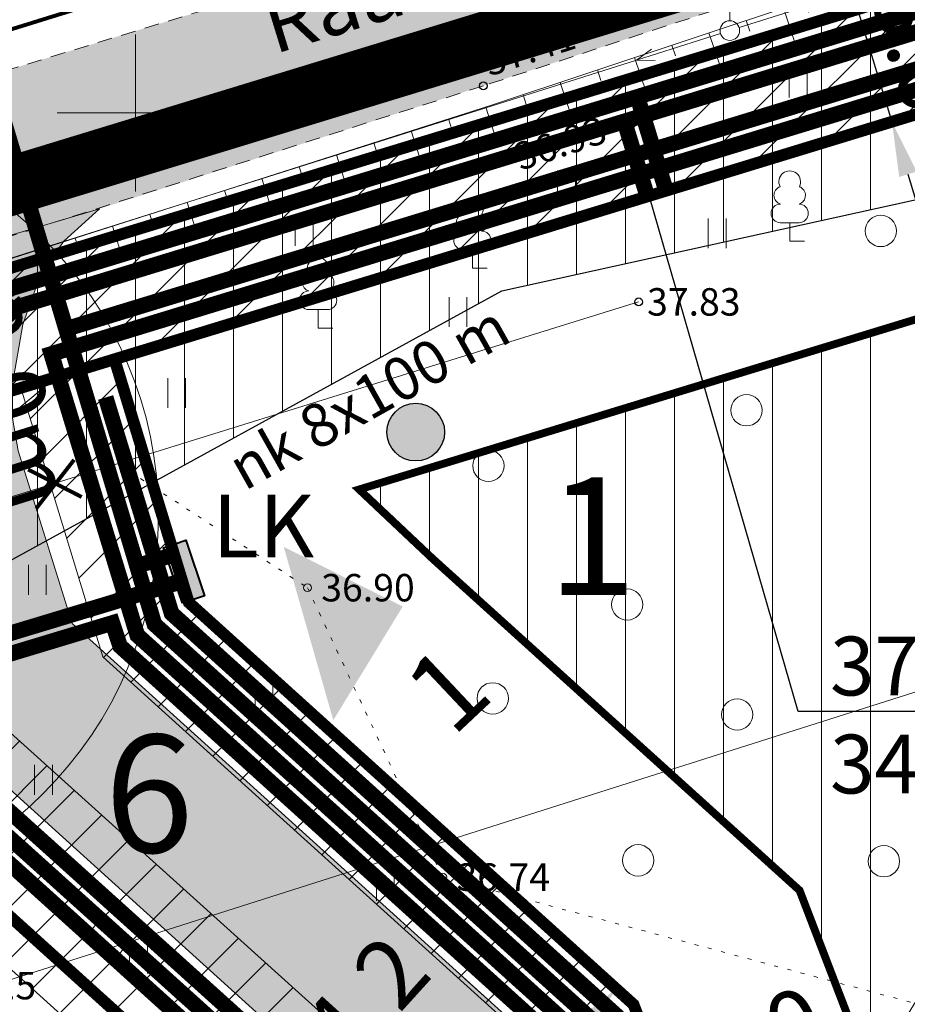
# Model space of a CAD drawing. Units: metres. Extents: x 553028 to 553467, y 6585548 to 6585893.
# Drawn here: x 553197 to 553220, y 6585777 to 6585802 of the extents above; entities that cross this region are included whole.
import ezdxf
from ezdxf.enums import TextEntityAlignment as Align

# ---------------------------------------------------------------- set-up
doc = ezdxf.new("R2010")
doc.units = ezdxf.units.M
doc.header["$LTSCALE"] = 0.5
doc.header["$MEASUREMENT"] = 0
for name, pattern in [('ASFBET', [2.5, 1.5, -1]), ('DASHED2', [9.525, 6.35, -3.175]), ('ISOPOHI', [0.2, 0.1, 0.1]), ('KATASTRIPIIR', [0.02, 0.01, 0.01]), ('KOLVIK', [1.25, 0.25, -1]), ('KRUUSKILL', [2, 1, -1]), ('NOLVAALL', [1.2, 0.2, -1]), ('PIIRID', [7.5, 5, -1, 0.5, -1])]:
    doc.linetypes.add(name, pattern=pattern)
doc.layers.get('0').update_dxf_attribs({"color": 5, "lineweight": 9})
for name, color, linetype, lineweight in [('__KANALTRASS', 3, 'Continuous', 20), ('__MPOHULIIN', 220, 'Continuous', 20), ('__POST', 7, 'Continuous', 20), ('_HALJASTUS', 7, 'Continuous', 9), ('_HORISONTAAL', 7, 'Continuous', 9), ('_KÕRGUS', 7, 'Continuous', 5), ('_PUU', 7, 'Continuous', 9), ('_RELJEEF', 7, 'Continuous', 9), ('_TEE', 7, 'Continuous', 15), ('_TEEPIND', 191, 'Continuous', 9), ('_VÕRK', 7, 'Continuous', 5), ('DR-DRENAAZHITORUSTIK', 120, 'DRENAAZ', 20), ('HOONESTALA_PIIR_DT', 7, 'Continuous', 30), ('HOONESTUSALA_PIND_D', 1, 'Continuous', 15), ('KAITSEVÖÖND_DT', 7, 'TRAATAED', 18), ('KANALITRASS-PL_T', 3, 'PRKANAL', 20), ('KATASTRIPIIR', 36, 'Continuous', 25), ('KRUNDILEPÄÄS', 1, 'Continuous', 20), ('LIITUMISKILP-PL_DT', 1, 'Continuous', 40), ('MP2xKAABEL-PL_T', 1, '2W1', 20), ('MPKAABEL-PL_DT', 1, 'PRMADALPINGE', 9), ('NÄHTAVUSKOLMNURK_PIND', 7, 'Continuous', 5), ('PRÜGIKONTEINER-PL_T', 118, 'Continuous', 40), ('SERVITUUT_PLANEERITUD', 7, 'Continuous', 9), ('SIDELIIN-PL_T', 200, 'SKanal', 20), ('TEE-PL_DTI', 7, 'Continuous', 15), ('TEELÕIGE', 7, 'Continuous', 25), ('TEEPIND-PL_DTI', 253, 'Continuous', 9), ('TN-VALGUSTUS-PL_T', 1, 'W1.1', 20), ('VEETRASS-PL_T', 5, 'VEETRASS', 20)]:
    doc.layers.add(name, color=color, linetype=linetype, lineweight=lineweight)
for name, color, linetype in [('KIRI_MOODUD', 5, 'Continuous'), ('KIRI_NAABRID', 7, 'Continuous'), ('KIRI_PLMAAPIND', 7, 'Continuous'), ('KIRI_T', 7, 'Continuous'), ('KRUNDID_TEHNO', 1, 'Continuous'), ('NÄHTAVUSKOLMNURK_DISAIN', 7, 'Continuous'), ('PLANEERALA', 213, 'Continuous')]:
    doc.layers.add(name, color=color, linetype=linetype)
doc.layers.get('0').off()
doc.styles.add('Arial', font='arial.ttf', dxfattribs={"height": 1.763889})
doc.styles.add('ITALIC', font='italic.shx')
doc.styles.add('romanc', font='romanc.shx')
doc.styles.add('romans', font='romans.shx')
doc.styles.get("Standard").update_dxf_attribs({"font": 'italic.shx', "height": 0.8})
doc.linetypes.add('-K-', pattern='A,10,-1.5,["K",romans,S=1.4,R=0,X=-0.7,Y=-0.7],-1.5,10,-3', length=26)
doc.linetypes.add('2W1', pattern='A,12.7,-5.08,["2W1",Standard,S=2.54,R=0,X=-2.54,Y=-1.27],-5.08', length=22.86)
doc.linetypes.add('DRENAAZ', pattern='A,2.5,-1.5,["D",romanc,S=1.6,R=0,X=-0.8,Y=-0.8],-1.5,7.5', length=13)
doc.linetypes.add('PRDRENAAZ', pattern='A,10,-0.3,["D1",romanc,S=1,R=0,X=0,Y=-0.5],-3', length=13.3)
doc.linetypes.add('PRKANAL', pattern='A,10,-0.3,["K1",romanc,S=1,R=0,X=0,Y=-0.5],-3', length=13.3)
doc.linetypes.add('PRMADALPINGE', pattern='A,10,-0.3,["W1",romanc,S=1,R=0,X=0,Y=-0.5],-3', length=13.3)
doc.linetypes.add('PRSIDE', pattern='A,10,-0.3,["S1",romanc,S=1,R=0,X=0,Y=-0.5],-3', length=13.3)
doc.linetypes.add('PUURIVI', pattern='A,0,[133,mkm.shx,S=0.8,R=0,X=0,Y=0],-5.6', length=5.6)
doc.linetypes.add('SKanal', pattern='A,5,-0.1,["S",Standard,S=1,R=0,X=0,Y=-0.5],-0.8', length=5.9)
doc.linetypes.add('TRAATAED', pattern='A,1.5,-1,[144,geodeet.shx,S=0.5,R=0,X=0,Y=0],-1,1.5', length=5)
doc.linetypes.add('VEETRASS', pattern='A,10,-1.5,["V",romanc,S=1.6,R=0,X=-0.8,Y=-0.8],-1.5', length=13)
doc.linetypes.add('W1.1', pattern='A,12.7,-5.08,["W1.1",Standard,S=2.54,R=0,X=-2.54,Y=-1.27],-6.35', length=24.13)
doc.dimstyles.new('Copy(2) of DIM500', dxfattribs={"dimtxt": 3, "dimasz": 1.4, "dimexe": 1.25, "dimexo": 0.625, "dimtad": 1, "dimdec": 1, "dimzin": 0, "dimdsep": 46, "dimtxsty": 'Arial', "dimcen": 2, "dimclrd": 256, "dimclre": 256, "dimclrt": 256, "dimadec": 0, "dimazin": 0, "dimtfac": 1, "dimtdec": 1, "dimtmove": 0, "dimatfit": 3, "dimfxl": 1, "dimtvp": 1, "dimtolj": 1, "dimtzin": 0, "dimlwd": -1, "dimlwe": -1, "dimarcsym": 0})
doc.dimstyles.new('DIM500', dxfattribs={"dimtxt": 1.5, "dimasz": 1.8, "dimexe": 1.25, "dimexo": 0.625, "dimtad": 1, "dimdec": 1, "dimzin": 0, "dimdsep": 46, "dimtxsty": 'Arial', "dimcen": 2, "dimclrd": 256, "dimclre": 256, "dimclrt": 256, "dimazin": 0, "dimtfac": 1, "dimtdec": 1, "dimtmove": 0, "dimatfit": 0, "dimfxl": 1, "dimtvp": 1, "dimtolj": 1, "dimtzin": 0, "dimlwd": -1, "dimlwe": -1, "dimarcsym": 0})
pattern_1 = [(90, (0, 0), (-1.25, 2e-16), [])]

# ---------------------------------------------------------------- blocks, each defined once
blk = doc.blocks.new('LEHTP1')
at = {"color": 0, "linetype": 'Continuous'}
for p, q in [((0.48, 0.95), (-0.48, 0.95)), ((0, 0), (0, 0.95)), ((0.76, 0), (0, 0))]:
    blk.add_line(p, q, dxfattribs=at)
for centre, radius, start, end in [((0, 3.04), 0.554, 332.5799, 207.4201), ((-0.34, 2.345), 0.465, 109.0217, 253.1415), ((0.34, 2.345), 0.465, 286.8508, 70.9859), ((-0.475, 1.425), 0.475, 90.0016, 269.3953), ((0.475, 1.425), 0.475, 270.6047, 89.9984)]:
    blk.add_arc(centre, radius, start, end, dxfattribs=at)
blk = doc.blocks.new('PUPOST')
at = {"color": 0, "linetype": 'Continuous'}
blk.add_circle((0, 0), 0.5, dxfattribs=at)
blk = doc.blocks.new('VAPOST')
at = {"color": 0, "linetype": 'Continuous'}
for p, q in [((0, 0.5), (0, 4.5)), ((0, 4), (2, 4)), ((0.453, 3.358), (0.453, 4)), ((1.679, 3.358), (1.679, 4))]:
    blk.add_line(p, q, dxfattribs=at)
blk.add_arc((1.066, 3.358), 0.613, 180, 0, dxfattribs=at)
blk = doc.blocks.new('MPSUUN')
at = {"color": 0, "linetype": 'Continuous'}
for p, q in [((0.5, 0), (5, 0)), ((5, 0), (4.097, -0.297)), ((5, 0), (4.098, 0.3))]:
    blk.add_line(p, q, dxfattribs=at)
blk = doc.blocks.new('hein')
at = {"color": 0, "linetype": 'Continuous'}
for p, q in [((-0.455, 0.761), (-0.455, -0.761)), ((0.455, 0.761), (0.455, -0.761))]:
    blk.add_line(p, q, dxfattribs=at)
blk = doc.blocks.new('VKORIS')
at = {"color": 0, "linetype": 'Continuous'}
for p, q in [((0, 4), (0, -4)), ((-4, 0), (4, 0))]:
    blk.add_line(p, q, dxfattribs=at)
blk = doc.blocks.new('mets')
at = {"color": 0}
blk.add_circle((0, 0), 0.8, dxfattribs=at)
blk = doc.blocks.new('*D46')
at = {"layer": 'KIRI_MOODUD', "linetype": 'Continuous'}
for p, q in [((553218.568, 6585776.346), (553218.311, 6585777.01)), ((553215.4, 6585774.541), (553217.457, 6585775.338)), ((553213.9, 6585774.537), (553213.643, 6585775.2))]:
    blk.add_line(p, q, dxfattribs=at)
at = {"layer": 'KIRI_MOODUD', "linetype": 'Continuous', "lineweight": 30}
for points in [[(553217.373, 6585775.556), (553217.542, 6585775.121), (553218.763, 6585775.844)], [(553215.316, 6585774.758), (553215.485, 6585774.323), (553214.095, 6585774.035)]]:
    blk.add_solid(points, dxfattribs=at)
at = {"layer": 'KIRI_MOODUD', "linetype": 'Continuous', "insert": (553215.878, 6585776.362), "char_height": 1.7639, "attachment_point": 5, "rotation": 21.1845, "style": 'Arial'}
blk.add_mtext('\\A1;5.0', dxfattribs=at)
blk = doc.blocks.new('*D71')
at = {"layer": 'KIRI_MOODUD', "linetype": 'Continuous'}
for p, q in [((553218.008, 6585803.984), (553217.599, 6585805.323)), ((553218.983, 6585802.818), (553219.612, 6585803.011)), ((553218.417, 6585802.646), (553219.294, 6585799.777)), ((553219.859, 6585799.949), (553220.489, 6585800.142)), ((553219.703, 6585798.438), (553220.112, 6585797.099))]:
    blk.add_line(p, q, dxfattribs=at)
at = {"layer": 'KIRI_MOODUD', "linetype": 'Continuous', "lineweight": 30}
for points in [[(553218.231, 6585804.053), (553217.785, 6585803.916), (553218.417, 6585802.646)], [(553219.926, 6585798.506), (553219.48, 6585798.369), (553219.294, 6585799.777)]]:
    blk.add_solid(points, dxfattribs=at)
at = {"layer": 'KIRI_MOODUD', "linetype": 'Continuous', "insert": (553220.048, 6585801.682), "char_height": 1.7639, "attachment_point": 5, "rotation": 286.9895, "style": 'Arial'}
blk.add_mtext('\\A1;3.0', dxfattribs=at)
blk = doc.blocks.new('*D81')
at = {"layer": 'KIRI_MOODUD'}
for p, q in [((553193.606, 6585795.842), (553193.009, 6585795.656)), ((553194.739, 6585794.311), (553196.048, 6585790.121)), ((553195.989, 6585788.217), (553195.392, 6585788.03))]:
    blk.add_line(p, q, dxfattribs=at)
at = {"layer": 'KIRI_MOODUD', "lineweight": 30}
for points in [[(553195.026, 6585794.4), (553194.453, 6585794.221), (553194.202, 6585796.029)], [(553196.335, 6585790.21), (553195.762, 6585790.032), (553196.585, 6585788.403)]]:
    blk.add_solid(points, dxfattribs=at)
at = {"layer": 'KIRI_MOODUD', "lineweight": 30, "insert": (553196.85, 6585792.671), "char_height": 1.7639, "attachment_point": 5, "rotation": 287.3535, "style": 'Arial'}
blk.add_mtext('\\A1;8.0m', dxfattribs=at)
blk = doc.blocks.new('*D107')
at = {"layer": 'KIRI_MOODUD', "linetype": 'Continuous'}
for p, q in [((553208.401, 6585777.911), (553209.237, 6585777.155)), ((553206.431, 6585775.916), (553207.371, 6585776.955)), ((553205.582, 6585774.795), (553206.418, 6585774.039))]:
    blk.add_line(p, q, dxfattribs=at)
at = {"layer": 'KIRI_MOODUD', "linetype": 'Continuous', "lineweight": 30}
for points in [[(553207.198, 6585777.111), (553207.544, 6585776.798), (553208.31, 6585777.993)], [(553206.258, 6585776.072), (553206.604, 6585775.759), (553205.491, 6585774.878)]]:
    blk.add_solid(points, dxfattribs=at)
at = {"layer": 'KIRI_MOODUD', "linetype": 'Continuous', "insert": (553205.845, 6585777.352), "char_height": 1.7639, "attachment_point": 5, "rotation": 47.8659, "style": 'Arial'}
blk.add_mtext('\\A1;4.2', dxfattribs=at)
blk = doc.blocks.new('*D108')
at = {"layer": 'KIRI_MOODUD', "linetype": 'Continuous'}
for p, q in [((553211.9, 6585777.981), (553213.189, 6585776.817)), ((553207.165, 6585772.017), (553211.322, 6585776.616)), ((553205.865, 6585771.305), (553207.153, 6585770.14))]:
    blk.add_line(p, q, dxfattribs=at)
at = {"layer": 'KIRI_MOODUD', "linetype": 'Continuous', "lineweight": 30}
for points in [[(553211.149, 6585776.773), (553211.496, 6585776.46), (553212.261, 6585777.655)], [(553206.992, 6585772.174), (553207.338, 6585771.861), (553206.226, 6585770.978)]]:
    blk.add_solid(points, dxfattribs=at)
at = {"layer": 'KIRI_MOODUD', "linetype": 'Continuous', "insert": (553208.112, 6585775.34), "char_height": 1.7639, "attachment_point": 5, "rotation": 47.8871, "style": 'Arial'}
blk.add_mtext('\\A1;9.0', dxfattribs=at)

msp = doc.modelspace()

# ---------------------------------------------------------------- hatches: boundary and pattern name
at = {"layer": '_TEEPIND'}
msp.add_hatch(color=256, dxfattribs=at).paths.add_polyline_path([(553033.962, 6585792.399), (553032.982, 6585796.334), (553040.199, 6585798.228), (553045.37, 6585799.31), (553048.3, 6585800.257), (553050.184, 6585801.451), (553051.758, 6585802.628), (553056.722, 6585807.856), (553059.655, 6585810.944), (553066.042, 6585816.532), (553068.584, 6585818.573), (553071.194, 6585816.039), (553068.899, 6585814.264), (553065.731, 6585811.78), (553063.171, 6585809.37), (553060.078, 6585805.793), (553059.273, 6585804.624), (553058.496, 6585802.686), (553058.238, 6585801.802), (553058.411, 6585800.512), (553059.288, 6585799.557), (553066.044, 6585797.415), (553082.532, 6585789.6), (553095.243, 6585783.661), (553104.54, 6585779.96), (553110.363, 6585778.544), (553114.779, 6585778.188), (553121.737, 6585778.784), (553129.402, 6585780.145), (553136.895, 6585782.165), (553142.444, 6585783.632), (553151.544, 6585786.654), (553151.878, 6585788.005), (553151.774, 6585789.403), (553150.727, 6585791.606), (553149.365, 6585792.965), (553148.179, 6585794.149), (553149.219, 6585797.366), (553150.359, 6585796.499), (553152.979, 6585793.583), (553154.299, 6585791.513), (553155.598, 6585790.669), (553157.178, 6585789.844), (553159.148, 6585789.271), (553166.933, 6585791.71), (553174.09, 6585793.896), (553190.247, 6585799.116), (553207.86, 6585804.489), (553226.006, 6585810.503), (553235.608, 6585813.679), (553237.316, 6585814.241), (553239.471, 6585815.017), (553241.16, 6585815.502), (553246.26, 6585816.9), (553250.963, 6585818.017), (553254.634, 6585818.866), (553262.77, 6585819.612), (553268.874, 6585819.716), (553276.259, 6585819.017), (553281.87, 6585818.715), (553283.838, 6585819.346), (553285.844, 6585820.79), (553286.874, 6585822.118), (553288.007, 6585824.28), (553289.349, 6585828.46), (553290.3, 6585833.902), (553293.821, 6585833.629), (553293.265, 6585826.828), (553292.775, 6585821.307), (553294.203, 6585814.964), (553293.849, 6585807.893), (553282.351, 6585809.91), (553281.459, 6585810.338), (553279.466, 6585811.309), (553276.916, 6585812.821), (553274.059, 6585814.075), (553271.908, 6585814.706), (553268.848, 6585815.021), (553262.96, 6585815.436), (553258.639, 6585815.411), (553254.892, 6585814.804), (553247.465, 6585812.933), (553242.052, 6585811.427), (553227.102, 6585806.659), (553218.963, 6585803.995), (553213.659, 6585802.26), (553208.822, 6585800.677), (553199.079, 6585797.557), (553191.481, 6585795.163), (553187.068, 6585793.789), (553175.429, 6585790.168), (553167.991, 6585787.933), (553155.115, 6585783.662), (553143.3, 6585779.753), (553134.065, 6585777.257), (553129.897, 6585776.263), (553123.776, 6585775.099), (553118.727, 6585774.448), (553114.132, 6585774.305), (553109.13, 6585774.847), (553103.054, 6585776.082), (553097.405, 6585778.42), (553090.498, 6585781.467), (553074.182, 6585789.257), (553067.553, 6585792.436), (553062.913, 6585794.147), (553060.184, 6585795.153), (553056.274, 6585796.038), (553052.311, 6585796.239), (553047.888, 6585795.678), (553041.499, 6585794.361)])
at = {"layer": 'HOONESTUSALA_PIND_D'}
h = msp.add_hatch(dxfattribs=at)
h.set_pattern_fill('ANSI31', color=256, scale=10, angle=45, style=0)
h.set_pattern_definition(pattern_1)
h.paths.add_polyline_path([(553235.109, 6585771.908), (553220.43, 6585761.846), (553221.725, 6585767.707), (553216.938, 6585780.167), (553207.572, 6585788.634), (553205.703, 6585790.396), (553228.034, 6585797.219), (553235, 6585774.419)])
at = {"layer": 'KRUNDILEPÄÄS', "linetype": 'Continuous'}
msp.add_hatch(color=256, dxfattribs=at).paths.add_polyline_path([(553206.814, 6585787.408), (553205.043, 6585784.509), (553203.778, 6585788.932)])
at = {"layer": 'LIITUMISKILP-PL_DT', "lineweight": 40, "ltscale": 0.1}
msp.add_hatch(color=256, dxfattribs=at).paths.add_polyline_path([(553201.213, 6585787.531), (553200.753, 6585788.888), (553201.261, 6585789.06), (553201.722, 6585787.704)])
at = {"layer": 'NÄHTAVUSKOLMNURK_PIND', "lineweight": 5}
h = msp.add_hatch(dxfattribs=at)
h.set_pattern_fill('ANSI31', color=256, scale=10, angle=45, style=0)
h.set_pattern_definition(pattern_1)
h.paths.add_polyline_path([(553158.83, 6585784.44), (553170.516, 6585780.479), (553195.974, 6585788.136), (553209.339, 6585795.46), (553241.773, 6585802.603), (553267.261, 6585812.354), (553254.86, 6585813.78)])
at = {"layer": 'PRÜGIKONTEINER-PL_T', "lineweight": 30}
h = msp.add_hatch(color=6, dxfattribs=at)
edge = h.paths.add_edge_path()
edge.add_arc((553207.146, 6585791.858), 0.736, 0, 360)
at = {"layer": 'SERVITUUT_PLANEERITUD', "lineweight": 15}
h = msp.add_hatch(dxfattribs=at)
h.set_pattern_fill('LINE', color=256, scale=7.5, angle=45.00000001, style=0)
h.paths.add_polyline_path([(553186.917, 6585793.021), (553187.912, 6585790.189), (553199.46, 6585793.718), (553231.355, 6585803.462), (553240.164, 6585806.153), (553239.2, 6585808.995)])
h = msp.add_hatch(dxfattribs=at)
h.set_pattern_fill('LINE', color=256, scale=7.5, angle=45.00000001, style=0)
h.paths.add_polyline_path([(553197.069, 6585792.987), (553199.167, 6585786.122), (553210.585, 6585775.8), (553213.929, 6585767.163), (553208.893, 6585744.142), (553211.232, 6585743.374), (553216.525, 6585767.347), (553212.702, 6585777.256), (553201.346, 6585787.545), (553199.46, 6585793.718)])
h = msp.add_hatch(dxfattribs=at)
h.set_pattern_fill('LINE', color=256, scale=7.5, angle=45.00000001, style=0)
h.paths.add_polyline_path([(553185.831, 6585789.553), (553197.977, 6585793.264), (553194.174, 6585790.093), (553195.681, 6585785.195), (553208.042, 6585774.056), (553210.82, 6585766.856), (553201.108, 6585732.308), (553197.776, 6585733.615), (553197.007, 6585733.917), (553206.099, 6585766.589), (553204.229, 6585771.436), (553186.369, 6585787.616)])
at = {"layer": 'TEEPIND-PL_DTI'}
msp.add_hatch(color=256, dxfattribs=at).paths.add_polyline_path([(553210.669, 6585775.859), (553198.381, 6585786.976), (553197.004, 6585791.385), (553196.857, 6585792.214), (553196.857, 6585793.092), (553197.126, 6585794.605), (553197.586, 6585795.897), (553198.172, 6585796.727), (553199.079, 6585797.557), (553194.977, 6585796.337), (553191.364, 6585795.142), (553188.899, 6585794.312), (553187.068, 6585793.789), (553188.773, 6585793.311), (553189.603, 6585792.994), (553190.507, 6585792.482), (553191.263, 6585792.043), (553191.874, 6585791.579), (553192.731, 6585790.653), (553193.073, 6585789.97), (553194.717, 6585784.618), (553207.11, 6585773.414), (553209.651, 6585766.827), (553204.602, 6585743.957), (553202.26, 6585737.205), (553200.947, 6585733.442), (553212.156, 6585729.03), (553216.546, 6585740.214), (553214.011, 6585741.232), (553211.94, 6585742.022), (553210.871, 6585743.085), (553210.36, 6585744.226), (553210.086, 6585745.104), (553209.94, 6585746.804), (553210.21, 6585749.877), (553214.149, 6585767.719)])

# ---------------------------------------------------------------- linework, layer by layer
at = {"layer": '__KANALTRASS', "linetype": '-K-', "ltscale": 0.5, "const_width": 0.1}
msp.add_lwpolyline([(553175.503, 6585795.509), (553210.724, 6585806.452), (553250.963, 6585818.283), (553254.792, 6585819.537), (553284.382, 6585819.056), (553293.561, 6585825.774), (553293.663, 6585828.985)], dxfattribs=at)
at = {"layer": '__MPOHULIIN'}
msp.add_line((553186.78, 6585793.119), (553212.775, 6585801.348), dxfattribs=at)
at = {"layer": '_HALJASTUS', "linetype": 'PUURIVI', "ltscale": 0.5}
msp.add_lwpolyline([(553178.782, 6585784.601), (553193.556, 6585789.195), (553212.833, 6585795.181)], dxfattribs=at)
at = {"layer": '_HALJASTUS', "linetype": 'KOLVIK', "lineweight": 20, "ltscale": 0.5}
msp.add_lwpolyline([(553199.541, 6585791.054), (553204.385, 6585787.89), (553207.836, 6585780.506), (553227.142, 6585775.345), (553228.648, 6585776.15), (553233.282, 6585782.107)], dxfattribs=at)
at = {"layer": '_HORISONTAAL', "linetype": 'ISOPOHI', "ltscale": 0.5}
msp.add_lwpolyline([(553211.434, 6585710.543, -0.029469), (553215.883, 6585715.52, 0.105804), (553216.909, 6585717.093, 0.108056), (553217.004, 6585717.712, 0.026), (553216.707, 6585720.267, 0.024278), (553215.943, 6585723.744, -0.036427), (553215.49, 6585726.074, -0.020119), (553215.262, 6585728.959, 0.011508), (553214.95, 6585734.006, 0.024356), (553214.435, 6585737.85, -0.027716), (553214.004, 6585741.231, -0.140135), (553214.63, 6585744.211, 0.074225), (553216.507, 6585749.56, 0.124031), (553215.89, 6585760.274, -0.15821), (553215.971, 6585768.766, -0.012336), (553217.297, 6585772.423, -0.025674), (553218.066, 6585774.127, -0.021911), (553219.868, 6585777.28, 0.017769), (553222.122, 6585781.15, 0.024792), (553225.419, 6585788.11, 0.055163), (553226.386, 6585791.443, 0.031834), (553226.557, 6585793.006, 0.008429), (553226.724, 6585798.938, 0.009217), (553226.716, 6585800.022, 0.012528)], format="xyb", dxfattribs=at)
at = {"layer": '_KÕRGUS', "linetype": 'Continuous', "lineweight": -3}
for centre in [(553208.871, 6585800.693), (553209.336, 6585799.285), (553212.833, 6585795.181)]:
    msp.add_circle(centre, 0.1, dxfattribs=at)
at = {"layer": '_KÕRGUS', "linetype": 'Continuous', "ltscale": 0.5}
for centre in [(553204.385, 6585787.89), (553207.836, 6585780.506)]:
    msp.add_circle(centre, 0.1, dxfattribs=at)
at = {"layer": '_RELJEEF', "linetype": 'Continuous', "ltscale": 0.5}
for p, q in [((553216.525, 6585802.676), (553216.827, 6585801.77)), ((553215.576, 6585802.36), (553215.667, 6585802.089)), ((553214.627, 6585802.044), (553214.928, 6585801.14)), ((553213.679, 6585801.729), (553213.769, 6585801.458)), ((553212.73, 6585801.413), (553213.03, 6585800.511)), ((553211.781, 6585801.097), (553211.871, 6585800.826)), ((553210.832, 6585800.781), (553211.132, 6585799.881)), ((553209.883, 6585800.465), (553209.973, 6585800.195)), ((553208.934, 6585800.151), (553209.222, 6585799.249)), ((553207.981, 6585799.847), (553208.068, 6585799.577)), ((553207.029, 6585799.543), (553207.315, 6585798.644)), ((553206.076, 6585799.239), (553206.162, 6585798.97)), ((553205.123, 6585798.934), (553205.409, 6585798.04)), ((553204.171, 6585798.63), (553204.256, 6585798.362)), ((553203.218, 6585798.326), (553203.503, 6585797.435)), ((553202.265, 6585798.022), (553202.351, 6585797.755)), ((553201.313, 6585797.718), (553201.596, 6585796.83)), ((553200.36, 6585797.414), (553200.445, 6585797.148)), ((553199.407, 6585797.11), (553199.69, 6585796.226)), ((553198.455, 6585796.806), (553198.539, 6585796.541)), ((553197.502, 6585796.502), (553197.783, 6585795.621))]:
    msp.add_line(p, q, dxfattribs=at)
at = {"layer": '_RELJEEF', "linetype": 'Continuous', "ltscale": 0.5, "flags": 128}
msp.add_lwpolyline([(553178.499, 6585790.278), (553182.414, 6585791.72), (553191.602, 6585794.619), (553209.051, 6585800.188), (553227.302, 6585806.264), (553242.242, 6585811.212), (553248.451, 6585812.767), (553249.454, 6585812.827), (553250.31, 6585812.682)], dxfattribs=at)
at = {"layer": '_RELJEEF', "linetype": 'NOLVAALL', "flags": 128}
msp.add_lwpolyline([(553182.482, 6585790.824), (553191.931, 6585793.765), (553209.336, 6585799.285), (553227.62, 6585805.351), (553242.517, 6585810.09), (553249.094, 6585812.176), (553250.029, 6585812.465), (553250.31, 6585812.682)], dxfattribs=at)
at = {"layer": '_TEE', "linetype": 'ASFBET', "ltscale": 0.5}
for points in [[(553290.3, 6585833.902, -0.013642), (553289.349, 6585828.46, -0.086142), (553286.874, 6585822.118, -0.218169), (553281.87, 6585818.715, -0.03044), (553268.974, 6585819.718), (553262.67, 6585819.61), (553254.534, 6585818.857), (553246.355, 6585816.933), (553241.094, 6585815.46), (553226.006, 6585810.503), (553207.765, 6585804.458), (553190.151, 6585799.087), (553173.995, 6585793.865), (553166.837, 6585791.681), (553154.716, 6585787.882), (553154.562, 6585789.699), (553154.299, 6585791.513), (553152.979, 6585793.583), (553150.359, 6585796.499), (553147.307, 6585798.82), (553139.801, 6585807.158)], [(553286.191, 6585807.544), (553285.277, 6585808.509), (553279.549, 6585811.252, 0.073648), (553272.956, 6585814.45, 0.052555), (553271.244, 6585814.796), (553268.948, 6585815.014), (553262.96, 6585815.436), (553258.639, 6585815.411), (553254.892, 6585814.804), (553254.003, 6585814.575), (553247.465, 6585812.933), (553242.147, 6585811.457), (553227.197, 6585806.69), (553208.871, 6585800.693), (553191.386, 6585795.133), (553175.525, 6585790.197), (553167.991, 6585787.933), (553155.02, 6585783.631), (553143.397, 6585779.779), (553134.162, 6585777.28), (553129.897, 6585776.263)]]:
    msp.add_lwpolyline(points, format="xyb", dxfattribs=at)
at = {"layer": 'DR-DRENAAZHITORUSTIK', "linetype": 'PRDRENAAZ', "const_width": 0.4, "flags": 128}
for points in [[(553199.235, 6585792.743), (553200.918, 6585787.235), (553212.278, 6585776.966), (553216.011, 6585767.324), (553210.399, 6585741.664)], [(553192.415, 6585790.645), (553194.369, 6585784.359), (553206.771, 6585773.181), (553209.235, 6585766.795), (553203.192, 6585744.299), (553203.097, 6585743.919)]]:
    msp.add_lwpolyline(points, dxfattribs=at)
at = {"layer": 'HOONESTALA_PIIR_DT', "linetype": 'DASHED2', "lineweight": 30, "ltscale": 0.35, "const_width": 0.2, "flags": 128}
msp.add_lwpolyline([(553235.109, 6585771.908), (553235.109, 6585771.908), (553220.43, 6585761.846), (553221.725, 6585767.707), (553216.938, 6585780.167), (553207.572, 6585788.634), (553205.703, 6585790.396), (553228.034, 6585797.219), (553235, 6585774.419)], close=True, dxfattribs=at)
at = {"layer": 'KAITSEVÖÖND_DT', "flags": 128}
for points in [[(553240.144, 6585806.211), (553238.714, 6585810.426), (553186.45, 6585794.445), (553184.629, 6585793.875)], [(553235.801, 6585804.773), (553235.784, 6585804.824), (553197.977, 6585793.264), (553192.009, 6585788.287)], [(553052.111, 6585777.592), (553054.476, 6585778.138), (553056.482, 6585777.525), (553077.402, 6585767.953), (553098.51, 6585758.207), (553111.581, 6585756.418), (553123.748, 6585756.72), (553137.32, 6585759.29), (553147.465, 6585762.186), (553211.149, 6585782.453), (553254.094, 6585796.086), (553259.112, 6585796.803), (553268.506, 6585796.711), (553279.238, 6585795.42), (553281.789, 6585794.775)], [(553201.108, 6585732.308), (553210.82, 6585766.856), (553208.042, 6585774.056), (553195.681, 6585785.195), (553193.608, 6585791.933)], [(553197.004, 6585733.904), (553206.099, 6585766.589), (553204.229, 6585771.436), (553186.369, 6585787.616), (553185.831, 6585789.553)]]:
    msp.add_lwpolyline(points, dxfattribs=at)
at = {"layer": 'KAITSEVÖÖND_DT'}
msp.add_circle((553190.582, 6585789.72), 10, dxfattribs=at)
at = {"layer": 'KANALITRASS-PL_T', "linetype": 'PRKANAL', "lineweight": -3, "const_width": 0.4, "flags": 128}
for points in [[(553197.006, 6585795.059), (553237.112, 6585807.321)], [(553213.054, 6585797.87), (553212.466, 6585799.792)], [(553197.149, 6585795.178), (553190.188, 6585789.373)]]:
    msp.add_lwpolyline(points, dxfattribs=at)
at = {"layer": 'KANALITRASS-PL_T', "linetype": 'PRKANAL', "lineweight": -3, "flags": 128}
msp.add_lwpolyline([(553190.627, 6585790.096, 0.4, 0.4, 0), (553192.362, 6585784.846, 0.4, 0.4, 0), (553205.924, 6585772.598, 0.4, 0.4, 0), (553208.193, 6585766.717, 0.4, 0.4, 0), (553202.015, 6585744.763, 0.4, 0.4, 0), (553198.734, 6585733.103, 0.4, 0.4, 0)], format="xyseb", dxfattribs=at)
at = {"layer": 'KATASTRIPIIR', "linetype": 'KATASTRIPIIR'}
msp.add_lwpolyline([(553057.03, 6585794.33), (553243.55, 6585667.57), (553259.46, 6585656.75), (553277.91, 6585669.53), (553312.65, 6585691.29), (553331.01, 6585702.56), (553344.45, 6585712.73), (553356.68, 6585720.79), (553363.31, 6585728.43), (553335.37, 6585733.76), (553313.91, 6585737.86), (553257.31, 6585748.66), (553271.21, 6585811.9), (553254.86, 6585813.78), (553158.83, 6585784.44), (553203.92, 6585769.23), (553190.35, 6585736.53), (553126.88, 6585771.02), (553111.18, 6585771.38), (553095.12, 6585776.33), (553061.58, 6585793.86)], close=True, dxfattribs=at)
at = {"layer": 'KIRI_PLMAAPIND', "lineweight": 30, "flags": 128}
msp.add_lwpolyline([(553228.095, 6585784.727), (553216.902, 6585784.727), (553213.11, 6585797.857)], dxfattribs=at)
at = {"layer": 'KIRI_T', "color": 1, "lineweight": 30, "const_width": 0.1, "flags": 128}
for points in [[(553197.465, 6585789.912), (553198.43, 6585791.152)], [(553197.256, 6585790.906), (553198.625, 6585790.203)]]:
    msp.add_lwpolyline(points, dxfattribs=at)
at = {"layer": 'KRUNDID_TEHNO', "lineweight": 30, "const_width": 0.3, "flags": 128}
for points in [[(553270.563, 6585808.955), (553271.21, 6585811.9), (553254.86, 6585813.78), (553158.83, 6585784.44), (553163.71, 6585782.794), (553185.717, 6585789.518), (553199.46, 6585793.717), (553236.465, 6585805.023), (553255.139, 6585810.728), (553270.563, 6585808.955)], [(553199.46, 6585793.717), (553231.355, 6585803.462), (553240.068, 6585774.945), (553240.476, 6585745.299), (553217.842, 6585740.779), (553211.232, 6585743.374), (553216.525, 6585767.347), (553212.702, 6585777.256), (553201.356, 6585787.513), (553199.46, 6585793.717), (553231.355, 6585803.462)], [(553163.71, 6585782.794), (553203.92, 6585769.23), (553205.077, 6585772.017), (553185.717, 6585789.518), (553163.71, 6585782.794)]]:
    msp.add_lwpolyline(points, dxfattribs=at)
msp.add_lwpolyline([(553218.096, 6585738.791), (553217.842, 6585740.779), (553211.232, 6585743.374), (553216.525, 6585767.347), (553212.702, 6585777.256), (553201.356, 6585787.513), (553199.46, 6585793.717), (553185.717, 6585789.518), (553205.077, 6585772.017), (553207.152, 6585766.638), (553197.833, 6585733.593), (553213.623, 6585727.396)], close=True, dxfattribs=at)
at = {"layer": 'LIITUMISKILP-PL_DT', "color": 7, "lineweight": 40, "ltscale": 0.1}
msp.add_lwpolyline([(553201.195, 6585787.494), (553200.715, 6585788.906), (553201.28, 6585789.098), (553201.76, 6585787.685)], close=True, dxfattribs=at)
at = {"layer": 'MP2xKAABEL-PL_T', "linetype": '2W1', "ltscale": 0.5, "const_width": 0.4, "flags": 128}
msp.add_lwpolyline([(553297.048, 6585834.609), (553294.497, 6585809.799), (553272.378, 6585813.501), (553254.871, 6585811.274), (553197.85, 6585793.852), (553199.752, 6585787.627), (553200.042, 6585786.679), (553211.431, 6585776.383), (553214.963, 6585767.229), (553209.768, 6585743.697), (553208.941, 6585740.022), (553217.348, 6585737.571)], dxfattribs=at)
at = {"layer": 'MPKAABEL-PL_DT', "ltscale": 0.4, "const_width": 0.4, "flags": 128}
for points in [[(553201.054, 6585788.012), (553191.589, 6585785.148), (553190.443, 6585788.553)], [(553201.187, 6585788.066), (553199.752, 6585787.627)]]:
    msp.add_lwpolyline(points, dxfattribs=at)
at = {"layer": 'NÄHTAVUSKOLMNURK_DISAIN', "lineweight": -3, "flags": 128}
msp.add_lwpolyline([(553170.546, 6585780.488), (553195.974, 6585788.136), (553209.339, 6585795.46), (553241.773, 6585802.603), (553267.261, 6585812.354)], dxfattribs=at)
at = {"layer": 'PLANEERALA', "color": 200, "linetype": 'PIIRID', "lineweight": 15, "ltscale": 0.7, "const_width": 1.5, "flags": 128}
msp.add_lwpolyline([(553049.345, 6585797.134), (553242.426, 6585665.916), (553259.47, 6585654.324), (553279.011, 6585667.86), (553313.704, 6585689.59), (553332.139, 6585700.906), (553345.605, 6585711.096), (553358.01, 6585719.271), (553367.278, 6585730.157), (553335.745, 6585735.725), (553314.285, 6585739.825), (553259.705, 6585750.239), (553273.639, 6585813.634), (553254.674, 6585815.815), (553152.294, 6585784.534), (553201.252, 6585768.019), (553189.354, 6585739.348), (553127.41, 6585773.008), (553111.504, 6585773.373), (553095.884, 6585778.187), (553062.167, 6585795.81)], close=True, dxfattribs=at)
at = {"layer": 'PRÜGIKONTEINER-PL_T', "color": 6, "lineweight": 30}
msp.add_circle((553207.146, 6585791.858), 0.736, dxfattribs=at)
at = {"layer": 'SERVITUUT_PLANEERITUD', "flags": 128}
for points in [[(553186.917, 6585793.021), (553187.912, 6585790.189), (553199.46, 6585793.718), (553231.355, 6585803.462), (553240.164, 6585806.153), (553239.2, 6585808.995), (553186.917, 6585793.021)], [(553197.069, 6585792.987), (553199.167, 6585786.122), (553210.585, 6585775.8), (553213.929, 6585767.163), (553208.893, 6585744.142), (553211.232, 6585743.374), (553216.525, 6585767.347), (553212.702, 6585777.256), (553201.346, 6585787.545), (553199.46, 6585793.718), (553197.069, 6585792.986)]]:
    msp.add_lwpolyline(points, dxfattribs=at)
at = {"layer": 'SERVITUUT_PLANEERITUD', "linetype": 'Continuous', "flags": 128}
msp.add_lwpolyline([(553185.831, 6585789.553), (553197.977, 6585793.264), (553194.174, 6585790.093), (553195.681, 6585785.195), (553208.042, 6585774.056), (553210.82, 6585766.856), (553201.108, 6585732.308), (553197.776, 6585733.615), (553197.007, 6585733.917), (553206.099, 6585766.589), (553204.229, 6585771.436), (553186.369, 6585787.616), (553185.831, 6585789.553)], dxfattribs=at)
at = {"layer": 'SIDELIIN-PL_T', "color": 40, "linetype": 'PRSIDE', "ltscale": 0.5, "const_width": 0.4, "flags": 128}
for points in [[(553198.278, 6585794.506), (553243.718, 6585808.389)], [(553195.458, 6585803.735), (553200.48, 6585786.957), (553211.855, 6585776.674), (553215.491, 6585767.284), (553210.354, 6585743.568), (553209.539, 6585740.42), (553217.501, 6585738.099)], [(553200.982, 6585788.735), (553200.122, 6585788.472)]]:
    msp.add_lwpolyline(points, dxfattribs=at)
at = {"layer": 'TEE-PL_DTI', "flags": 128}
msp.add_lwpolyline([(553210.669, 6585775.859), (553198.381, 6585786.976), (553197.004, 6585791.385), (553196.857, 6585792.214), (553196.857, 6585793.092), (553197.126, 6585794.605), (553197.586, 6585795.897), (553198.172, 6585796.727), (553199.079, 6585797.557), (553194.977, 6585796.337), (553191.364, 6585795.142), (553188.899, 6585794.312), (553187.068, 6585793.789), (553188.773, 6585793.311), (553189.603, 6585792.994), (553190.507, 6585792.482), (553191.263, 6585792.043), (553191.874, 6585791.579), (553192.731, 6585790.653), (553193.073, 6585789.97), (553194.717, 6585784.618), (553207.11, 6585773.414)], dxfattribs=at)
at = {"layer": 'TEELÕIGE', "ltscale": 0.5}
msp.add_lwpolyline([(553197.908, 6585776.341, 0, 0.8, 0), (553199.663, 6585774.738, 0, 0, 0), (553200.751, 6585773.743, 0, 0, 0), (553208.848, 6585782.643, 0, 0, 0), (553207.524, 6585783.852, 0.8, 0, 0), (553205.762, 6585785.462, 0, 0, 0)], format="xyseb", dxfattribs=at)
at = {"layer": 'TN-VALGUSTUS-PL_T', "ltscale": 0.3, "const_width": 0.4, "flags": 128}
msp.add_lwpolyline([(553184.498, 6585792.375), (553184.397, 6585792.364), (553186.688, 6585789.239), (553191.677, 6585784.653), (553199.407, 6585786.99), (553199.604, 6585786.4), (553211.007, 6585776.092), (553214.442, 6585767.19), (553209.279, 6585743.803), (553208.612, 6585740.642), (553206.468, 6585732.934), (553204.977, 6585731.37)], dxfattribs=at)
at = {"layer": 'VEETRASS-PL_T', "ltscale": 0.75, "const_width": 0.4, "flags": 128}
for points in [[(553190.955, 6585793.731), (553237.444, 6585807.946)], [(553213.532, 6585798.016), (553212.798, 6585800.416)], [(553192.781, 6585787.856), (553193.932, 6585784.079), (553206.348, 6585772.89), (553208.714, 6585766.757), (553202.358, 6585744.133), (553199.222, 6585732.99)]]:
    msp.add_lwpolyline(points, dxfattribs=at)

# ---------------------------------------------------------------- block references
at = {"layer": '__POST', "linetype": 'Continuous', "lineweight": -3, "xscale": 0.5, "yscale": 0.5, "zscale": 0.5}
for name in ['VAPOST', 'PUPOST']:
    msp.add_blockref(name, (553215.158, 6585802.103), dxfattribs=at)
at = {"layer": '__POST', "lineweight": -3, "yscale": 0.5}
for xscale, zscale, rotation in [(0.4999999999781917, 0.5, 17.43987367439938), (0.500000000126053, 0.4999999999999999, 197.5679012641246)]:
    msp.add_blockref('MPSUUN', (553215.158, 6585802.103), dxfattribs=dict(at, xscale=xscale, zscale=zscale, rotation=rotation))
at = {"layer": '_HALJASTUS', "linetype": 'Continuous', "lineweight": -3, "xscale": 0.5, "yscale": 0.5, "zscale": 0.5}
for p in [(553216.904, 6585800.774), (553210.992, 6585798.155), (553204.298, 6585796.994), (553214.835, 6585796.931), (553208.225, 6585794.925), (553201.046, 6585792.855)]:
    msp.add_blockref('hein', p, dxfattribs=at)
at = {"layer": '_HALJASTUS', "linetype": 'KRUUSKILL', "ltscale": 0.5, "xscale": 0.5, "yscale": 0.5, "zscale": 0.5}
for p in [(553219.01, 6585796.99), (553215.584, 6585792.416), (553209, 6585791), (553212.54, 6585787.46), (553215.346, 6585784.654), (553219.089, 6585780.911)]:
    msp.add_blockref('mets', p, dxfattribs=at)
at = {"layer": '_HALJASTUS', "ltscale": 0.5, "xscale": 0.5, "yscale": 0.5, "zscale": 0.5}
for name, p in [('hein', (553197.493, 6585788.092)), ('hein', (553203.274, 6585785.049)), ('mets', (553209.11, 6585785.065)), ('hein', (553197.648, 6585782.987)), ('mets', (553212.82, 6585780.934)), ('hein', (553206.372, 6585780.282)), ('hein', (553200.075, 6585778.426))]:
    msp.add_blockref(name, p, dxfattribs=at)
at = {"layer": '_PUU', "xscale": 0.5, "yscale": 0.5, "zscale": 0.5}
for p in [(553216.686, 6585796.726), (553208.59, 6585796.038), (553204.655, 6585794.509)]:
    msp.add_blockref('LEHTP1', p, dxfattribs=at)
at = {"layer": '_VÕRK', "ltscale": 0.5, "xscale": 0.5, "yscale": 0.5, "zscale": 0.5}
msp.add_blockref('VKORIS', (553200, 6585800), dxfattribs=at)

# ---------------------------------------------------------------- texts
at = {"layer": '_KÕRGUS', "linetype": 'Continuous', "lineweight": -3, "style": 'ITALIC'}
for s, rotation, p in [(' 37.41', 18.1202, (553208.708, 6585801.192)), (' 36.93', 18.3541, (553209.501, 6585798.787))]:
    msp.add_text(s, height=0.7, rotation=rotation, dxfattribs=at).set_placement(p, align=Align.MIDDLE_LEFT)
msp.add_text(' 37.83', height=0.7, dxfattribs=at).set_placement((553212.833, 6585795.181), align=Align.MIDDLE_LEFT)
at = {"layer": '_KÕRGUS', "linetype": 'Continuous'}
for s, p in [('36.90', (553204.735, 6585787.54)), ('36.74', (553208.186, 6585780.156)), ('37.15', (553195.079, 6585777.388))]:
    msp.add_text(s, height=0.7, dxfattribs=at).set_placement(p)
at = {"layer": 'KIRI_NAABRID', "linetype": 'Continuous', "ltscale": 5, "insert": (553203.089, 6585802.928), "char_height": 1.5, "attachment_point": 1, "rotation": 17.0937, "style": 'romanc'}
msp.add_mtext('{\\fArial|b1|i0|c186|p34;Raadiojaama\\fArial|b1|i0|c0|p34; tee \\fArial|b1|i0|c186|p34;(avalik kasutus)}', dxfattribs=at)
at = {"layer": 'KIRI_PLMAAPIND', "linetype": 'Continuous', "ltscale": 5, "insert": (553222.827, 6585786.641), "char_height": 1.5, "attachment_point": 3, "style": 'romanc'}
msp.add_mtext('{\\fArial|b1|i0|c186|p34;\\C114;37.00\\P34.85}', dxfattribs=at)
at = {"layer": 'KIRI_T', "lineweight": -2, "insert": (553205.676, 6585793.234), "char_height": 1.1, "attachment_point": 2, "rotation": 29.3232, "style": 'romanc'}
msp.add_mtext('{\\fArial|b0|i0|c0|p34;nk \\fArial|b0|i0|c186|p34;8\\fArial|b0|i0|c0|p34;x100 m}', dxfattribs=at)
at = {"layer": 'KIRI_T', "linetype": 'Continuous', "ltscale": 5, "char_height": 3, "attachment_point": 1, "style": 'romanc'}
for s, insert in [('{\\fArial|b1|i0|c186|p34;1}', (553210.51, 6585790.702)), ('{\\fArial|b1|i0|c186|p34;6}', (553199.205, 6585784.135))]:
    msp.add_mtext(s, dxfattribs=dict(at, insert=insert))
at = {"layer": 'KIRI_T', "insert": (553203.258, 6585790.263), "char_height": 1.6, "attachment_point": 2}
msp.add_mtext('{\\fArial|b1|i0|c186|p34;\\C1;LK}', dxfattribs=at)
at = {"layer": 'TEELÕIGE', "insert": (553207.264, 6585786.027), "char_height": 2, "attachment_point": 2, "rotation": 43.2345}
msp.add_mtext('{\\fArial|b1|i0|c186|p34;1}', dxfattribs=at)

# ---------------------------------------------------------------- dimensions: what is measured, and where the dimension line sits
at = {"layer": 'KIRI_MOODUD', "linetype": 'Continuous', "ltscale": 2}
for base, p1, p2, angle, override, picture, middle in [((553219.294, 6585799.777), (553218.385, 6585802.636), (553219.262, 6585799.767), 286.9895, {"dimcen": 32.433217, "dimtmove": 2}, '*D71', (553220.048, 6585801.682)), ((553208.31, 6585777.993), (553205.119, 6585775.215), (553207.937, 6585778.33), 47.8659, {"dimcen": 32.433217, "dimtmove": 2}, '*D107', (553205.845, 6585777.352)), ((553218.763, 6585775.844), (553214.126, 6585773.954), (553218.794, 6585775.763), 21.1845, {"dimcen": 32.433217, "dimtmove": 1}, '*D46', (553216.429, 6585774.939))]:
    dim = msp.add_linear_dim(base=base, p1=p1, p2=p2, angle=angle, dimstyle='Copy(2) of DIM500', override=override, dxfattribs=at)
    dim.commit()
    dim.dimension.update_dxf_attribs({"geometry": picture, "text_midpoint": middle, "dimtype": 161})
at = {"layer": 'KIRI_MOODUD', "lineweight": 30}
dim = msp.add_aligned_dim(p1=(553194.202, 6585796.029), p2=(553196.585, 6585788.403), distance=0, dimstyle='DIM500', override={"dimpost": 'm'}, dxfattribs=at)
dim.commit()
dim.dimension.update_dxf_attribs({"geometry": '*D81', "text_midpoint": (553196.85, 6585792.671)})
at = {"layer": 'KIRI_MOODUD', "linetype": 'Continuous', "ltscale": 2}
dim = msp.add_aligned_dim(p1=(553205.401, 6585771.724), p2=(553211.437, 6585778.4), distance=-1.112, dimstyle='Copy(2) of DIM500', override={"dimcen": 32.433217, "dimtmove": 1}, dxfattribs=at)
dim.commit()
dim.dimension.update_dxf_attribs({"geometry": '*D108', "text_midpoint": (553208.112, 6585775.34)})

doc.saveas('drawing.dxf')
